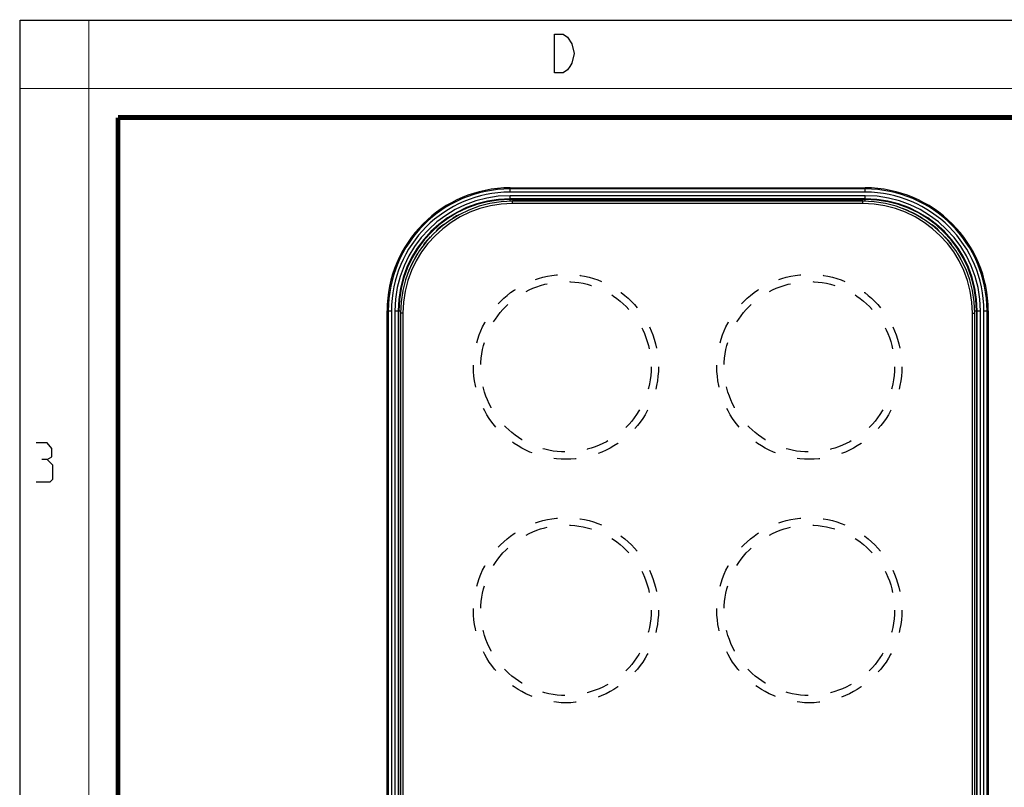
# Model space of a CAD drawing. Units: millimetres. Extents: x 0 to 420, y 0 to 297.
# Drawn here: x 0 to 101, y 218 to 297 of the extents above; entities that cross this region are included whole.
import ezdxf

# ---------------------------------------------------------------- set-up
doc = ezdxf.new("R2010")
doc.units = ezdxf.units.MM
doc.header["$LTSCALE"] = 23.1
doc.linetypes.add('HIDDEN', pattern=[0.2, 0.1, -0.1])
doc.layers.get('0').update_dxf_attribs({"linetype": 'CONTINUOUS'})
for name, color, linetype in [('02___PRT_ALL_AXES', 7, 'CONTINUOUS'), ('06___PRT_ALL_SURFS', 7, 'CONTINUOUS'), ('7_ALL_FEATURES', 7, 'CONTINUOUS')]:
    doc.layers.add(name, color=color, linetype=linetype)

msp = doc.modelspace()

# ---------------------------------------------------------------- linework, layer by layer
at = {"color": 7, "linetype": 'CONTINUOUS'}
for p, q in [((0, 0), (0, 297)), ((0, 297), (420, 297))]:
    msp.add_line(p, q, dxfattribs=at)
for points, const_width in [([(7.05363, 0), (7.05363, 297)], 0.1), ([(0, 290), (420, 290)], 0.1), ([(10.05363, 10.03184), (10.05363, 287)], 0.5), ([(10.05363, 287), (410, 287)], 0.5)]:
    msp.add_lwpolyline(points, dxfattribs=dict(at, const_width=const_width))
at = {"color": 2, "linetype": 'CONTINUOUS'}
for points in [[(56.23788, 295.24616), (56.68788, 294.57948), (56.91288, 293.57949), (56.68788, 292.57948), (56.46288, 292.24615), (56.23788, 291.91282), (55.78788, 291.5795), (54.88788, 291.5795), (54.88788, 295.57949)], [(54.88788, 295.57949), (55.78788, 295.57949), (56.23788, 295.24616)], [(2.78958, 251.88075), (3.26577, 252.16645), (3.26577, 253.0236), (2.78958, 253.59503), (1.64672, 253.59503)], [(1.64672, 249.59503), (3.07529, 249.59503), (3.36101, 249.88073), (3.36101, 251.3093), (2.78958, 251.88075), (2.21815, 251.88075)]]:
    msp.add_lwpolyline(points, dxfattribs=at)
at = {"layer": '02___PRT_ALL_AXES', "color": 8, "linetype": 'HIDDEN'}
for centre in [(56.07168, 261.4122), (81.07168, 261.4122), (56.07168, 236.4122), (81.07168, 236.4122)]:
    msp.add_circle(centre, 9.5, dxfattribs=at)
at = {"layer": '06___PRT_ALL_SURFS', "color": 9, "linetype": 'CONTINUOUS'}
for p, q in [((50.32168, 279.34283), (50.32168, 279.78657)), ((86.82168, 279.66778), (50.32168, 279.66778)), ((86.82168, 279.34283), (50.32168, 279.34283)), ((86.82168, 279.34283), (86.82168, 279.78657)), ((50.32168, 278.40566), (50.32168, 278.97881)), ((86.82168, 278.97881), (50.32168, 278.97881)), ((86.82168, 278.65392), (50.32168, 278.65392)), ((50.32168, 278.59002), (86.82168, 278.59002)), ((86.82168, 278.40566), (86.82168, 278.97881)), ((37.69731, 267.1622), (38.14106, 267.1622)), ((37.81611, 267.1622), (37.81611, 202.6622)), ((38.14106, 267.1622), (38.14106, 202.6622)), ((38.50508, 267.1622), (38.50508, 202.6622)), ((38.50508, 267.1622), (39.07823, 267.1622)), ((38.82997, 267.1622), (38.82997, 202.6622)), ((38.89386, 202.6622), (38.89386, 267.1622)), ((98.06513, 267.1622), (98.63828, 267.1622)), ((98.2495, 267.1622), (98.2495, 202.6622)), ((98.31339, 202.6622), (98.31339, 267.1622)), ((98.63828, 202.6622), (98.63828, 267.1622)), ((99.0023, 202.6622), (99.0023, 267.1622)), ((99.0023, 267.1622), (99.44605, 267.1622)), ((99.32725, 202.6622), (99.32725, 267.1622))]:
    msp.add_line(p, q, dxfattribs=at)
at = {"layer": '06___PRT_ALL_SURFS', "color": 7, "linetype": 'CONTINUOUS'}
for p, q in [((50.32168, 279.78657), (86.82168, 279.78657)), ((37.69731, 202.6622), (37.69731, 267.1622)), ((99.44605, 267.1622), (99.44605, 202.6622))]:
    msp.add_line(p, q, dxfattribs=at)
for centre, start, end in [((50.32168, 267.1622), 90, 180), ((86.82168, 267.1622), 0, 90)]:
    msp.add_arc(centre, 12.62437, start, end, dxfattribs=at)
at = {"layer": '06___PRT_ALL_SURFS', "color": 9, "linetype": 'CONTINUOUS'}
for centre, radius, start, end in [((50.32168, 267.1622), 12.50557, 90, 180), ((50.32168, 267.1622), 12.18062, 90, 180), ((86.82168, 267.1622), 12.50557, 0, 90), ((86.82168, 267.1622), 12.18062, 0, 90), ((50.32168, 267.1622), 11.8166, 90, 180), ((50.32168, 267.1622), 11.49171, 90, 180), ((50.32168, 267.1622), 11.42782, 90, 180), ((86.82168, 267.1622), 11.8166, 0, 90), ((86.82168, 267.1622), 11.49171, 0, 90), ((86.82168, 267.1622), 11.42782, 0, 90), ((86.82168, 267.1622), 11.1779, 58.1946296, 69.998753), ((50.32168, 267.1622), 11.1779, 118.5557741, 121.8053964), ((50.32168, 267.1622), 11.1779, 127.448429, 132.80299), ((86.82168, 267.1622), 11.1779, 47.1970734, 52.5516178), ((50.32168, 267.1622), 11.1779, 137.1970734, 142.5516178), ((86.82168, 267.1622), 11.1779, 37.448429, 42.80299), ((50.32168, 267.1622), 11.1779, 148.1946296, 159.998753), ((86.82168, 267.1622), 11.1779, 28.5557741, 31.8053964)]:
    msp.add_arc(centre, radius, start, end, dxfattribs=at)
at = {"layer": '7_ALL_FEATURES', "color": 9, "linetype": 'CONTINUOUS'}
for p, q in [((50.57168, 278.1622), (50.57168, 278.4122)), ((86.57168, 278.1622), (86.57168, 278.4122)), ((39.32168, 266.9122), (39.07168, 266.9122)), ((97.82168, 266.9122), (98.07168, 266.9122))]:
    msp.add_line(p, q, dxfattribs=at)
at = {"layer": '7_ALL_FEATURES', "color": 7, "linetype": 'CONTINUOUS'}
for p, q in [((86.57168, 278.4122), (50.57168, 278.4122)), ((86.57168, 278.1622), (50.57168, 278.1622)), ((39.07168, 266.9122), (39.07168, 202.9122)), ((39.32168, 266.9122), (39.32168, 202.9122)), ((97.82168, 202.9122), (97.82168, 266.9122)), ((98.07168, 202.9122), (98.07168, 266.9122))]:
    msp.add_line(p, q, dxfattribs=at)
at = {"layer": '7_ALL_FEATURES', "color": 8, "linetype": 'HIDDEN'}
for centre in [(56.07168, 261.4122), (81.07168, 261.4122), (56.07168, 236.4122), (81.07168, 236.4122)]:
    msp.add_circle(centre, 8.75, dxfattribs=at)
at = {"layer": '7_ALL_FEATURES', "color": 7, "linetype": 'CONTINUOUS'}
for centre, radius, start, end in [((50.57168, 266.9122), 11.5, 90, 180), ((86.57168, 266.9122), 11.5, 0, 90), ((50.57168, 266.9122), 11.25, 90, 180), ((86.57168, 266.9122), 11.25, 0, 90)]:
    msp.add_arc(centre, radius, start, end, dxfattribs=at)

doc.saveas('drawing.dxf')
